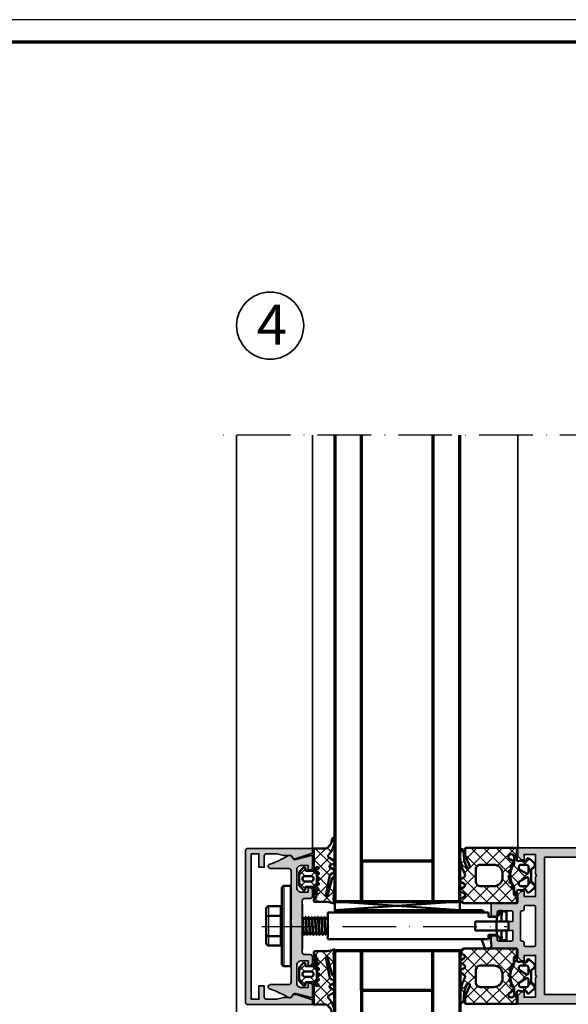
# Model space of a CAD drawing. Units: millimetres. Extents: x 2530 to 23610, y -334 to 3711.
# Drawn here: x 4619 to 4742, y 2279 to 2500 of the extents above; entities that cross this region are included whole.
import ezdxf

# ---------------------------------------------------------------- set-up
doc = ezdxf.new("R2010")
doc.units = ezdxf.units.MM
doc.linetypes.add('ACAD_ISO10W100', pattern=[18, 12, -3, 0, -3])
doc.linetypes.add('AUSGEZOGEN', pattern=[0])
doc.layers.add('nicht drucken', color=6, linetype='Continuous', plot=False)
doc.layers.add('RAHMEN', color=7, linetype='AUSGEZOGEN')
for name, color, linetype, lineweight in [('Rahmen (ISO)', 7, 'Continuous', 70), ('S02_Beschriftung', 1, 'Continuous', 25), ('S03_AL_Kontur', 255, 'Continuous', 35), ('S04_AL_Schraffur', 253, 'Continuous', 25), ('S05_EPDM_Kontur', 43, 'Continuous', 50), ('S06_EPDM_Schraffur', 43, 'Continuous', 25), ('S13_Zubehör_Kontur', 32, 'Continuous', 50), ('S14_Zubehör_Schraffur', 33, 'Continuous', 25), ('S15_Glas_Kontur', 4, 'Continuous', 70), ('S18_Mittellinie', 10, 'ACAD_ISO10W100', 25)]:
    doc.layers.add(name, color=color, linetype=linetype, lineweight=lineweight)
doc.styles.add('K_A0_9', font='arial.ttf', dxfattribs={"height": 8.9808})

# ---------------------------------------------------------------- blocks, each defined once
blk = doc.blocks.new('Rahmen A0')
at = {"layer": 'nicht drucken'}
blk.add_lwpolyline([(-1189, 0), (0, 0), (0, 841), (-1189, 841)], close=True, dxfattribs=at)
at = {"layer": 'Rahmen (ISO)'}
blk.add_lwpolyline([(-1184, 5), (-5, 5), (-5, 836), (-1184, 836)], close=True, dxfattribs=at)
blk = doc.blocks.new('434210_s')
at = {"layer": 'S04_AL_Schraffur'}
h = blk.add_hatch(color=256, dxfattribs=at)
h.dxf.hatch_style = 1
h.paths.add_polyline_path([(124, 17, 0.414214), (123.5, 17.5), (0, 17.5), (0, 15.6), (0.8, 14.8), (1.4, 14.8), (1.4, 16), (4, 16), (4, 11.55, -0.8), (4, 11.05), (4, 6.6), (1.4, 6.6), (1.4, 7.8), (0.8, 7.8), (0, 7), (0, 5.4, -0.414214), (-0.3, 5.1), (-5.7, 5.1, 0.414214), (-6, 4.8), (-6, 2.45, 0.414214), (-5.7, 2.15), (-4.6, 2.15), (-4.6, 3.1, -0.414214), (-4.3, 3.4), (-1.4, 3.4, -0.414214), (-1.1, 3.1), (-1.1, 1), (-1.8, 1, 0.414214), (-2.1, 0.7), (-2.1, -0.7, 0.414214), (-1.8, -1), (-1.1, -1), (-1.1, -3.1, -0.414214), (-1.4, -3.4), (-4.3, -3.4, -0.414214), (-4.6, -3.1), (-4.6, -2.15), (-5.7, -2.15, 0.414214), (-6, -2.45), (-6, -4.8, 0.414214), (-5.7, -5.1), (-0.3, -5.1, -0.414214), (0, -5.4), (0, -7), (0.8, -7.8), (1.4, -7.8), (1.4, -6.6), (4, -6.6), (4, -11.05, -0.8), (4, -11.55), (4, -16), (1.4, -16), (1.4, -14.8), (0.8, -14.8), (0, -15.6), (0, -17.5), (123.5, -17.5, 0.414214), (124, -17)])
h.paths.add_polyline_path([(6, 15.4), (120.9, 15.4), (120.9, 1.5, -0.414214), (120.4, 1), (115.84, 1, -0.323551), (115.27, 1.41, 0.593587), (107.5, 2.83, 0.630616), (108.28, 1.2), (109.53, 1.2, 0.63903), (109.76, 1.69, -0.327075), (112.24, 1.69, 0.63903), (112.47, 1.2), (112.77, 1.2, -0.307553), (113.23, 0.88, -0.190925), (113.23, -0.88, -0.307553), (112.77, -1.2), (112.47, -1.2, 0.63903), (112.24, -1.69, -0.327075), (109.76, -1.69, 0.63903), (109.53, -1.2), (108.28, -1.2, 0.630616), (107.5, -2.83, 0.593587), (115.27, -1.41, -0.323551), (115.84, -1), (120.4, -1, -0.414214), (120.9, -1.5), (120.9, -15.4), (6, -15.4)], flags=16)
h.paths.add_polyline_path([(4, 4.3), (4, -4.3, -0.414214), (3.7, -4.6), (1.7, -4.6, -0.414214), (1.4, -4.3), (1.4, -3.7, 0.414214), (1.1, -3.4), (0.9, -3.4, -0.414214), (0.6, -3.1), (0.6, 3.1, -0.414214), (0.9, 3.4), (1.1, 3.4, 0.414214), (1.4, 3.7), (1.4, 4.3, -0.414214), (1.7, 4.6), (3.7, 4.6, -0.414214)], flags=16)
at = {"layer": 'S03_AL_Kontur'}
blk.add_lwpolyline([(123.5, -17.5), (0, -17.5), (0, -15.6), (0.8, -14.8), (1.4, -14.8), (1.4, -16), (4, -16), (4, -11.55, 0.8), (4, -11.05), (4, -6.6), (1.4, -6.6), (1.4, -7.8), (0.8, -7.8), (0, -7), (0, -5.4, 0.414214), (-0.3, -5.1), (-5.7, -5.1, -0.414214), (-6, -4.8), (-6, -2.45, -0.414214), (-5.7, -2.15), (-4.6, -2.15), (-4.6, -3.1, 0.414214), (-4.3, -3.4), (-1.4, -3.4, 0.414214), (-1.1, -3.1), (-1.1, -1), (-1.8, -1, -0.414214), (-2.1, -0.7), (-2.1, 0.7, -0.414214), (-1.8, 1), (-1.1, 1), (-1.1, 3.1, 0.414214), (-1.4, 3.4), (-4.3, 3.4, 0.414214), (-4.6, 3.1), (-4.6, 2.15), (-5.7, 2.15, -0.414214), (-6, 2.45), (-6, 4.8, -0.414214), (-5.7, 5.1), (-0.3, 5.1, 0.414214), (0, 5.4), (0, 7), (0.8, 7.8), (1.4, 7.8), (1.4, 6.6), (4, 6.6), (4, 11.05, 0.8), (4, 11.55), (4, 16), (1.4, 16), (1.4, 14.8), (0.8, 14.8), (0, 15.6), (0, 17.5), (123.5, 17.5, -0.414214)], format="xyb", dxfattribs=at)
blk.add_lwpolyline([(120.9, 15.4), (6, 15.4), (6, -15.4), (120.9, -15.4)], dxfattribs=at)
blk.add_lwpolyline([(0.6, -3.1, 0.414214), (0.9, -3.4), (1.1, -3.4, -0.414214), (1.4, -3.7), (1.4, -4.3, 0.414214), (1.7, -4.6), (3.7, -4.6, 0.414214), (4, -4.3), (4, 4.3, 0.414214), (3.7, 4.6), (1.7, 4.6, 0.414214), (1.4, 4.3), (1.4, 3.7, -0.414214), (1.1, 3.4), (0.9, 3.4, 0.414214), (0.6, 3.1)], format="xyb", close=True, dxfattribs=at)
blk = doc.blocks.new('477920_s')
at = {"layer": 'S04_AL_Schraffur'}
h = blk.add_hatch(color=256, dxfattribs=at)
h.dxf.hatch_style = 1
h.paths.add_polyline_path([(33.8, 13.7), (33.8, 12), (30.8, 12), (30.8, 10.8), (33.3, 10.79, -0.412999), (33.8, 10.29), (33.8, 7.99), (33.4, 6.5), (33.4, 5.11, -0.270466), (33.05, 4.5, 0.354203), (32.73, 3.68), (33.93, 0), (35, 0), (35, 14.5, 0.414214), (34.5, 15), (0.5, 15, 0.414214), (0, 14.5), (0, 0), (1.07, 0), (2.27, 3.68, 0.354203), (1.95, 4.5, -0.265597), (1.6, 5.1), (1.6, 6.5), (1.2, 7.99), (1.2, 10.3, -0.414214), (1.7, 10.8), (4.2, 10.8), (4.2, 12), (1.2, 12), (1.2, 13.7)])
at = {"layer": 'S03_AL_Kontur'}
blk.add_lwpolyline([(35, 0), (33.93, 0), (32.73, 3.68, -0.354203), (33.05, 4.5, 0.270466), (33.4, 5.11), (33.4, 6.5), (33.8, 7.99), (33.8, 10.29, 0.412999), (33.3, 10.79), (30.8, 10.8), (30.8, 12), (33.8, 12), (33.8, 13.7), (1.2, 13.7), (1.2, 12), (4.2, 12), (4.2, 10.8), (1.7, 10.8, 0.414214), (1.2, 10.3), (1.2, 7.99), (1.6, 6.5), (1.6, 5.11, 0.270466), (1.95, 4.5, -0.354203), (2.27, 3.68), (1.07, 0), (0, 0), (0, 14.5, -0.414214), (0.5, 15), (34.5, 15, -0.414214), (35, 14.5)], format="xyb", close=True, dxfattribs=at)
blk = doc.blocks.new('484380_s')
at = {"layer": 'S04_AL_Schraffur'}
h = blk.add_hatch(color=256, dxfattribs=at)
h.dxf.hatch_style = 1
h.paths.add_polyline_path([(5.8, 2.3, -0.414214), (6.3, 1.8), (6.3, 0.5, 0.414214), (6.8, 0), (8.2, 0, 0.414214), (8.7, 0.5), (8.7, 1), (7.7, 1), (7.7, 2.5, -0.414214), (8.7, 3.5), (12.7, 3.5, -0.414214), (13.7, 2.5), (13.7, 1), (12.7, 1), (12.7, 0.5, 0.414214), (13.2, 0), (16, 0), (14.99, 3.75, -0.448583), (15.49, 4.5, 0.538625), (15.91, 5.41, -0.057438), (13.97, 9.56, 0.85075), (13, 9.4), (13, 5.3, -0.414214), (12.5, 4.8), (0.25, 4.8, -0.8), (-0.25, 4.8), (-12.5, 4.8, -0.414214), (-13, 5.3), (-13, 9.4, 0.85075), (-13.97, 9.56, -0.057438), (-15.91, 5.41, 0.538625), (-15.49, 4.5, -0.448583), (-14.99, 3.75), (-16, 0), (-13.2, 0, 0.414214), (-12.7, 0.5), (-12.7, 1), (-13.7, 1), (-13.7, 2.5, -0.414214), (-12.7, 3.5), (-8.7, 3.5, -0.414214), (-7.7, 2.5), (-7.7, 1), (-8.7, 1), (-8.7, 0.5, 0.414214), (-8.2, 0), (-6.8, 0, 0.414214), (-6.3, 0.5), (-6.3, 1.8, -0.414214), (-5.8, 2.3)])
at = {"layer": 'S03_AL_Kontur'}
blk.add_lwpolyline([(12.5, 4.8, 0.414214), (13, 5.3), (13, 9.4, -0.85075), (13.97, 9.56, 0.057438), (15.91, 5.41, -0.538625), (15.49, 4.5, 0.448583), (14.99, 3.75), (16, 0), (13.2, 0, -0.414214), (12.7, 0.5), (12.7, 1), (13.7, 1), (13.7, 2.5, 0.414214), (12.7, 3.5), (8.7, 3.5, 0.414214), (7.7, 2.5), (7.7, 1), (8.7, 1), (8.7, 0.5, -0.414214), (8.2, 0), (6.8, 0, -0.414214), (6.3, 0.5), (6.3, 1.8, 0.414214), (5.8, 2.3), (-5.8, 2.3, 0.414214), (-6.3, 1.8), (-6.3, 0.5, -0.414214), (-6.8, 0), (-8.2, 0, -0.414214), (-8.7, 0.5), (-8.7, 1), (-7.7, 1), (-7.7, 2.5, 0.414214), (-8.7, 3.5), (-12.7, 3.5, 0.414214), (-13.7, 2.5), (-13.7, 1), (-12.7, 1), (-12.7, 0.5, -0.414214), (-13.2, 0), (-16, 0), (-14.99, 3.75, 0.448583), (-15.49, 4.5, -0.538625), (-15.91, 5.41, 0.057438), (-13.97, 9.56, -0.85075), (-13, 9.4), (-13, 5.3, 0.414214), (-12.5, 4.8), (-0.25, 4.8, 0.8), (0.25, 4.8)], format="xyb", close=True, dxfattribs=at)
blk = doc.blocks.new('Alu-Jet')
at = {"layer": 'S03_AL_Kontur'}
blk.add_lwpolyline([(-5, -0.05), (-5, 0.05), (5, 0.05), (5, -0.05)], close=True, dxfattribs=at)
blk = doc.blocks.new('278187_s')
at = {"layer": 'S06_EPDM_Schraffur'}
h = blk.add_hatch(dxfattribs=at)
h.set_pattern_fill('NETZ', color=256, scale=2, angle=45)
h.set_pattern_definition([(45, (2, 1), (-1.4142, 1.4142), []), (135, (2, 1), (-1.4142, -1.4142), [])])
edge = h.paths.add_edge_path(flags=16)
edge.add_arc((0.22, 2.2), 0.3, 196.8937, 355.6227, ccw=False)
edge.add_arc((-0.35, 2.03), 0.3, 16.8937, 238.7416)
edge.add_arc((2, -14), 15.97, 82.9717, 99.0304, ccw=False)
edge.add_line((3.95, 1.85), (5.7, 1.85))
edge.add_arc((5.4, 1.84), 0.3, 2.2527, 142.9159)
edge.add_arc((4.93, 2.2), 0.3, 196.6081, 322.9159, ccw=False)
edge.add_arc((4.35, 2.03), 0.3, 16.6081, 163.1063)
edge.add_arc((3.78, 2.2), 0.3, 184.3773, 343.1063, ccw=False)
edge.add_arc((3.18, 2.16), 0.3, 4.3773, 167.2784)
edge.add_arc((2.59, 2.29), 0.3, 188.5494, 347.2784, ccw=False)
edge.add_arc((2, 2.2), 0.3, 8.5494, 171.4506)
edge.add_arc((1.41, 2.29), 0.3, 192.7216, 351.4506, ccw=False)
edge.add_arc((0.82, 2.16), 0.3, 12.7216, 175.6227)
edge = h.paths.add_edge_path(flags=16)
edge.add_arc((2.1, 0.7), 0.5, 0, 90)
edge.add_line((2.1, 1.2), (1.9, 1.2))
edge.add_arc((1.9, 0.7), 0.5, 90, 180)
edge.add_line((1.4, 0.7), (1.4, -0.7))
edge.add_arc((1.9, -0.7), 0.5, 180, 270)
edge.add_line((1.9, -1.2), (2.1, -1.2))
edge.add_arc((2.1, -0.7), 0.5, 270, 360)
edge.add_line((2.6, -0.7), (2.6, 0.7))
edge = h.paths.add_edge_path()
edge.add_arc((-6.9, 5.7), 0.3, 90, 266.8621, ccw=False)
edge.add_arc((-6.9, 0.86), 5.14, 47.6879, 90, ccw=False)
edge.add_arc((-3.1, 5.03), 0.5, 227.6879, 330)
edge.add_line((-2.67, 4.78), (-2.05, 5.85))
edge.add_arc((-1.79, 5.7), 0.3, 30, 150, ccw=False)
edge.add_line((-1.53, 5.85), (-1.02, 4.95))
edge.add_arc((-0.76, 5.1), 0.3, 210, 330)
edge.add_line((-0.5, 4.95), (0.02, 5.85))
edge.add_arc((0.28, 5.7), 0.3, 30, 150, ccw=False)
edge.add_line((0.54, 5.85), (1.01, 5.03))
edge.add_arc((1.27, 5.18), 0.3, 210, 259)
edge.add_line((1.22, 4.89), (5.76, 4))
edge.add_arc((5.8, 4.2), 0.2, 259, 435.5858)
edge.add_line((5.85, 4.39), (1.9, 5.41))
edge.add_arc((1.97, 5.7), 0.3, 86.5858, 255.5858, ccw=False)
edge.add_line((1.99, 6), (6.86, 5.71))
edge.add_arc((8.1, 4.14), 2, 113.0463, 128.4961, ccw=False)
edge.add_arc((7.4, 5.8), 0.2, -30.3503, 113.0463, ccw=False)
edge.add_arc((9.92, 4.33), 2.72, 149.6497, 180)
edge.add_line((7.2, 4.33), (7.2, 1.6))
edge.add_arc((6.9, 1.6), 0.3, 270, 360, ccw=False)
edge.add_line((6.9, 1.3), (6.7, 1.3))
edge.add_arc((6.7, 1.6), 0.3, 184.7802, 270, ccw=False)
edge.add_arc((6.1, 1.55), 0.3, 4.7802, 90)
edge.add_line((6.1, 1.85), (6, 1.85))
edge.add_arc((6, 1.57), 0.275, -90, 90, ccw=False)
edge.add_line((6, 1.3), (4.2, 1.3))
edge.add_arc((4, 1.3), 0.2, 0, 180)
edge.add_line((3.8, 1.3), (3.8, -0.55))
edge.add_line((3.8, -0.55), (4.25, -0.55))
edge.add_arc((4.25, -0.85), 0.3, -45, 90, ccw=False)
edge.add_line((4.46, -1.06), (3.67, -1.85))
edge.add_arc((3.32, -1.5), 0.5, 270, 315, ccw=False)
edge.add_line((3.32, -2), (0.68, -2))
edge.add_arc((0.68, -1.5), 0.5, 225, 270, ccw=False)
edge.add_line((0.33, -1.85), (-0.46, -1.06))
edge.add_arc((-0.25, -0.85), 0.3, 90, 225, ccw=False)
edge.add_line((-0.25, -0.55), (0.2, -0.55))
edge.add_line((0.2, -0.55), (0.2, 1.3))
edge.add_arc((0, 1.3), 0.2, 0, 180)
edge.add_line((-0.2, 1.3), (-4.8, 1.3))
edge.add_line((-4.8, 1.3), (-4.8, 4.1))
edge.add_arc((-7.06, 2.8), 2.61, 30, 86.8621)
at = {"layer": 'S05_EPDM_Kontur'}
for points in [[(-6.92, 5.4, -0.972985), (-6.9, 6, -0.186748), (-3.44, 4.66, 0.478648), (-2.67, 4.78), (-2.05, 5.85, -0.57735), (-1.53, 5.85), (-1.02, 4.95, 0.57735), (-0.5, 4.95), (0.02, 5.85, -0.57735), (0.54, 5.85), (1.01, 5.03, 0.217121), (1.22, 4.89), (5.76, 4, 0.970641), (5.85, 4.39), (1.9, 5.41, -0.908336), (1.99, 6), (6.86, 5.71, -0.067515), (7.32, 5.98, -0.722527), (7.57, 5.7, 0.133208), (7.2, 4.33), (7.2, 1.6, -0.414214), (6.9, 1.3), (6.7, 1.3, -0.389983), (6.4, 1.57, 0.389983), (6.1, 1.85), (6, 1.85, -1), (6, 1.3), (4.2, 1.3, 1), (3.8, 1.3), (3.8, -0.55), (4.25, -0.55, -0.668179), (4.46, -1.06), (3.67, -1.85, -0.198912), (3.32, -2), (0.68, -2, -0.198912), (0.33, -1.85), (-0.46, -1.06, -0.668179), (-0.25, -0.55), (0.2, -0.55), (0.2, 1.3, 1), (-0.2, 1.3), (-4.8, 1.3), (-4.8, 4.1, 0.253327)], [(0.52, 2.18, -0.829693), (-0.06, 2.12, 1.452942), (-0.51, 1.77, -0.070184), (3.95, 1.85), (5.7, 1.85, 0.704529), (5.17, 2.02, -0.614649), (4.64, 2.11, 0.74333), (4.06, 2.12, -0.829693), (3.48, 2.18, 0.860904), (2.89, 2.22, -0.829693), (2.3, 2.24, 0.860904), (1.7, 2.24, -0.829693), (1.11, 2.22, 0.860904)], [(2.6, 0.7, 0.414214), (2.1, 1.2), (1.9, 1.2, 0.414214), (1.4, 0.7), (1.4, -0.7, 0.414214), (1.9, -1.2), (2.1, -1.2, 0.414214), (2.6, -0.7)]]:
    blk.add_lwpolyline(points, format="xyb", close=True, dxfattribs=at)
blk = doc.blocks.new('484390_s')
blk.add_blockref('278187_s', (-28.7, -1))
at = {"extrusion": (0, 0, -1)}
blk.add_blockref('278187_s', (3.3, -1), dxfattribs=at)
at = {"rotation": 180}
for name, p in [('484380_s', (-16, 0)), ('Alu-Jet', (-16, -2.25))]:
    blk.add_blockref(name, p, dxfattribs=at)
blk = doc.blocks.new('244297_s')
at = {"layer": 'S06_EPDM_Schraffur'}
h = blk.add_hatch(dxfattribs=at)
h.set_pattern_fill('NETZ', color=256, scale=2, angle=45, style=0)
h.set_pattern_definition([(45, (0, 0), (-1.41421, 1.41421), []), (135, (0, 0), (-1.41421, -1.41421), [])])
h.paths.add_polyline_path([(2.7, -1.6), (1.35, -1.6, 0.377911), (1.05, -1.86, -0.378044), (0.55, -2.3), (-0.72, -2.3), (-0.72, -2.46, -0.559911), (-1.16, -2.72), (-1.29, -2.65, 0.476951), (-1.72, -2.84), (-1.77, -3.04, -0.560069), (-2.26, -3.19), (-2.37, -3.09, 0.476948), (-2.86, -3.17), (-2.96, -3.34, -0.560017), (-3.47, -3.36), (-3.55, -3.23, 0.476738), (-4.03, -3.18), (-4.18, -3.32, -0.560029), (-4.67, -3.2), (-4.72, -3.07, 0.47692), (-5.18, -2.89), (-5.36, -3, -0.560172), (-5.77, -2.78), (-5.78, -2.63, 0.403109), (-6.12, -2.31, 0.264074), (-6.97, -2.81), (-7.25, -3.3, -0.267979), (-7.6, -3.5, -1), (-7.6, -2.2), (-6.32, -2.2, -0.154263), (-6.03, -2.29, 0.319713), (-0.92, -2.26, -0.157674), (-0.75, -2.2), (0.47, -2.2, 0.732626), (0.66, -1.6), (0.01, -1.6, -0.483406), (-0.28, -1.23, 0.12137), (-0.3, 0.27), (-0.3, 0.4), (0.2, 0.69, 0.466377), (0.28, 1.14), (-0.54, 2.11, 0.562174), (-1.89, 1.91, -0.302777), (-2.35, 1.6), (-4.65, 1.6, -0.302802), (-5.11, 1.91, 0.562221), (-6.46, 2.11), (-7.28, 1.14, 0.466227), (-7.2, 0.69), (-6.7, 0.4), (-6.7, 0.27, 0.127235), (-6.7, -1.3, -0.418754), (-7, -1.6), (-7.6, -1.6, -1), (-8.2, -1.6), (-9.7, -1.6), (-9.7, -13, 0.414151), (-9.5, -13.2), (-8.21, -13.2, 0.105057), (-7.8, -13.11), (-5.59, -12.13, -0.965093), (-5.29, -12.76, -0.123101), (-8.25, -13.5), (-8.86, -13.5, 0.414202), (-9.46, -14.1), (-9.46, -14.2, 0.413903), (-9.26, -14.4), (-8.59, -14.4, 0.116852), (-3.79, -13.26, -0.388148), (-3.13, -13.45), (-2.66, -14.25, 0.577392), (-2.14, -14.25), (-1.66, -13.41, -0.577368), (-0.95, -13.41), (-0.46, -14.25, 0.577392), (0.06, -14.25), (0.55, -13.41, -0.577289), (1.26, -13.41), (1.75, -14.25, 0.577392), (2.27, -14.25), (2.7, -13.5)])
h.paths.add_polyline_path([(-1.1, -6.8), (-1.1, -9.8, -0.414201), (-2.1, -10.8), (-4.9, -10.8, -0.414287), (-5.9, -9.8), (-5.9, -6.8, -0.41424), (-3.9, -4.8), (-3.1, -4.8, -0.414192)], flags=16)
h.paths.add_polyline_path([(-1.6, -1.2), (-1.88, -1.2, -0.268022), (-2.14, -1.05), (-3.06, 0.55, -0.577342), (-2.8, 1), (-1.6, 1, -0.41412), (-1.1, 0.5), (-1.1, -0.7, -0.414121)], flags=16)
h.paths.add_polyline_path([(-4.86, -1.05, -0.268036), (-5.12, -1.2), (-5.4, -1.2, -0.414318), (-5.9, -0.7), (-5.9, 0.5, -0.414317), (-5.4, 1), (-4.2, 1, -0.577402), (-3.94, 0.55)], flags=16)
at = {"layer": 'S05_EPDM_Kontur'}
for points in [[(1.35, -1.6, 0.377911), (1.05, -1.86, -0.378044), (0.55, -2.3), (-0.72, -2.3), (-0.72, -2.46, -0.559911), (-1.16, -2.72), (-1.29, -2.65, 0.476951), (-1.72, -2.84), (-1.77, -3.04, -0.560069), (-2.26, -3.19), (-2.37, -3.09, 0.476948), (-2.86, -3.17), (-2.96, -3.34, -0.560017), (-3.47, -3.36), (-3.55, -3.23, 0.47708), (-4.03, -3.18), (-4.18, -3.32, -0.560029), (-4.67, -3.2), (-4.72, -3.07, 0.47692), (-5.18, -2.89), (-5.36, -3, -0.55988), (-5.77, -2.78), (-5.78, -2.63, 0.403109), (-6.12, -2.31, 0.264074), (-6.97, -2.81), (-7.25, -3.3, -0.267979), (-7.6, -3.5, -1), (-7.6, -2.2), (-6.32, -2.2, -0.154263), (-6.03, -2.29, 0.319713), (-0.92, -2.26, -0.157674), (-0.75, -2.2), (0.47, -2.2, 0.732626), (0.66, -1.6), (0.01, -1.6, -0.483406), (-0.28, -1.23, 0.12137), (-0.3, 0.27), (-0.3, 0.4), (0.2, 0.69, 0.466377), (0.28, 1.14), (-0.54, 2.11, 0.562174), (-1.89, 1.91, -0.302777), (-2.35, 1.6), (-4.65, 1.6, -0.302762), (-5.11, 1.91, 0.562251), (-6.46, 2.11), (-7.28, 1.14, 0.466227), (-7.2, 0.69), (-6.7, 0.4), (-6.7, 0.27, 0.127235), (-6.7, -1.3, -0.409499), (-7, -1.6), (-7.6, -1.6, -1), (-8.2, -1.6), (-9.7, -1.6), (-9.7, -13, 0.414151), (-9.5, -13.2), (-8.21, -13.2, 0.105057), (-7.8, -13.11), (-5.59, -12.13, -0.965045), (-5.29, -12.76, -0.123102), (-8.25, -13.5), (-8.86, -13.5, 0.414329), (-9.46, -14.1), (-9.46, -14.2, 0.414524), (-9.26, -14.4), (-8.59, -14.4, 0.116852), (-3.79, -13.26, -0.388148), (-3.13, -13.45), (-2.66, -14.25, 0.577392), (-2.14, -14.25), (-1.66, -13.41, -0.577368), (-0.95, -13.41), (-0.46, -14.25, 0.577392), (0.06, -14.25), (0.55, -13.41, -0.577289), (1.26, -13.41), (1.75, -14.25, 0.577392), (2.27, -14.25), (2.7, -13.5), (2.7, -1.6)], [(-4.86, -1.05), (-3.94, 0.55, 0.577402), (-4.2, 1), (-5.4, 1, 0.414317), (-5.9, 0.5), (-5.9, -0.7, 0.414318), (-5.4, -1.2), (-5.12, -1.2, 0.268036)], [(-3.06, 0.55), (-2.14, -1.05, 0.268022), (-1.88, -1.2), (-1.6, -1.2, 0.414121), (-1.1, -0.7), (-1.1, 0.5, 0.41412), (-1.6, 1), (-2.8, 1, 0.577342)], [(-4.9, -10.8, -0.414287), (-5.9, -9.8), (-5.9, -6.8, -0.41424), (-3.9, -4.8), (-3.1, -4.8, -0.414192), (-1.1, -6.8), (-1.1, -9.8, -0.414201), (-2.1, -10.8)]]:
    blk.add_lwpolyline(points, format="xyb", close=True, dxfattribs=at)
blk = doc.blocks.new('225273_s')
at = {"layer": 'S13_Zubehör_Kontur'}
for p, q in [((8.5, -2), (-8.5, -2)), ((-2.27, -2.3), (-2.27, -5)), ((2.27, -2.3), (2.27, -5))]:
    blk.add_line(p, q, dxfattribs=at)
blk.add_lwpolyline([(-8.5, -2, -0.414214), (-9, -1.5), (-9, 0), (9, 0), (9, -1.5, -0.414214), (8.5, -2)], format="xyb", dxfattribs=at)
for centre, major_axis, start_param, end_param in [((-2.45, -2.3), (0, 0.3), 4.712389, 6.283185), ((2.45, -2.3), (0, 0.3), 0, 1.570796), ((-1.97, -5), (0, -0.5), 4.712389, 6.283185), ((1.97, -5), (0, -0.5), 0, 1.570796)]:
    blk.add_ellipse(centre, major_axis=major_axis, ratio=0.6, start_param=start_param, end_param=end_param, dxfattribs=at)
blk.add_rational_spline([(-4.74, -2), (-4.4, -2), (-4.4, -2.3), (-4.4, -3.65), (-4.4, -5), (-4.4, -5.5), (-3.83, -5.5), (-2.9, -5.5), (-1.97, -5.5), (0, -5.5), (1.97, -5.5), (2.9, -5.5), (3.83, -5.5), (4.4, -5.5), (4.4, -5), (4.4, -3.65), (4.4, -2.3), (4.4, -2), (4.74, -2)], [1, 0.707106781187, 1, 1, 1, 0.707106781187, 1, 1, 1, 1, 1, 1, 1, 0.707106781187, 1, 1, 1, 0.707106781187, 1], degree=2, knots=[0, 0, 0, 1.570796, 1.570796, 2.570796, 2.570796, 4.141593, 4.141593, 5.141593, 5.141593, 6.141593, 6.141593, 7.141593, 7.141593, 8.712389, 8.712389, 9.712389, 9.712389, 11.283185, 11.283185, 11.283185], dxfattribs=at)
at = {"layer": 'S14_Zubehör_Schraffur'}
for p, q in [((-9, -1.5), (9, -1.5)), ((-4.4, -2.3), (-2.27, -2.3)), ((-2.27, -2.3), (2.27, -2.3)), ((2.27, -2.3), (4.4, -2.3)), ((-2.27, -5), (-4.4, -5)), ((2.27, -5), (-2.27, -5)), ((4.4, -5), (2.27, -5))]:
    blk.add_line(p, q, dxfattribs=at)
blk = doc.blocks.new('298895_s')
at = {"layer": 'S13_Zubehör_Kontur'}
blk.add_line((28, -2), (0, 0), dxfattribs=at)
blk.add_lwpolyline([(0, -2), (28, -2), (28, 0), (0, 0), (0, -2), (28, 0)], dxfattribs=at)
blk = doc.blocks.new('*U11439')
at = {"layer": 'S15_Glas_Kontur'}
for p, q in [((104.5, 28), (0, 28)), ((0, 28), (0, 0)), ((0, 22), (104.5, 22)), ((9, 22), (0, 22)), ((9, 6), (9, 22)), ((104.5, 6), (0, 6)), ((0, 0), (104.5, 0))]:
    blk.add_line(p, q, dxfattribs=at)
blk = doc.blocks.new('*U11440')
at = {"layer": 'S15_Glas_Kontur'}
for p, q in [((104.5, 28), (0, 28)), ((0, 28), (0, 0)), ((0, 22), (104.5, 22)), ((9, 22), (0, 22)), ((9, 6), (9, 22)), ((104.5, 6), (0, 6)), ((0, 0), (104.5, 0))]:
    blk.add_line(p, q, dxfattribs=at)

msp = doc.modelspace()

# ---------------------------------------------------------------- linework, layer by layer
at = {"layer": 'S03_AL_Kontur'}
for p, q in [((4667.42, 2406.87), (4667.42, 2186.87)), ((4684.42, 2406.87), (4684.42, 2314.23)), ((4730.43, 2406.87), (4730.43, 2314.23))]:
    msp.add_line(p, q, dxfattribs=at)
msp.add_circle((4674.94, 2431.37), 7.51, dxfattribs=at)
at = {"layer": 'S13_Zubehör_Kontur'}
for p, q in [((4687.89, 2293.87), (4687.89, 2299.87)), ((4723.89, 2299.87), (4687.89, 2299.87)), ((4689.52, 2299.87), (4689.52, 2299.88)), ((4690.02, 2300.38), (4722.11, 2300.38)), ((4722.81, 2300.09), (4723.04, 2299.87)), ((4723.89, 2299.87), (4723.89, 2298.87)), ((4725.92, 2299.12), (4725.92, 2299.72)), ((4726.42, 2300.22), (4726.82, 2300.22)), ((4726.42, 2300.07), (4727.89, 2300.07)), ((4727.89, 2300.07), (4727.89, 2297.87)), ((4682.12, 2298.87), (4682.2, 2298.87)), ((4682.82, 2298.87), (4682.9, 2298.87)), ((4683.52, 2298.87), (4683.6, 2298.87)), ((4684.22, 2298.87), (4684.3, 2298.87)), ((4684.92, 2298.87), (4685, 2298.87)), ((4685.62, 2298.87), (4685.7, 2298.87)), ((4686.32, 2298.87), (4686.4, 2298.87)), ((4687.02, 2298.87), (4687.1, 2298.87)), ((4687.72, 2298.87), (4687.8, 2298.87)), ((4728.34, 2297.87), (4720.89, 2297.87)), ((4720.89, 2297.87), (4720.89, 2295.87)), ((4725.78, 2298.87), (4723.89, 2298.87)), ((4725.69, 2297.87), (4725.69, 2295.87)), ((4725.77, 2298.77), (4725.77, 2297.87)), ((4728.34, 2297.87), (4728.34, 2295.87)), ((4682.47, 2294.87), (4682.55, 2294.87)), ((4683.17, 2294.87), (4683.25, 2294.87)), ((4683.87, 2294.87), (4683.95, 2294.87)), ((4684.57, 2294.87), (4684.65, 2294.87)), ((4685.27, 2294.87), (4685.35, 2294.87)), ((4685.97, 2294.87), (4686.05, 2294.87)), ((4686.67, 2294.87), (4686.75, 2294.87)), ((4687.37, 2294.87), (4687.45, 2294.87)), ((4720.89, 2295.87), (4728.34, 2295.87)), ((4723.89, 2294.87), (4723.89, 2293.87)), ((4723.89, 2294.87), (4725.78, 2294.87)), ((4725.82, 2294.72), (4724.83, 2294.72)), ((4725.77, 2295.87), (4725.77, 2294.97)), ((4727.89, 2295.87), (4727.89, 2293.67)), ((4723.89, 2293.87), (4687.89, 2293.87)), ((4723, 2292.14), (4722.33, 2293.87)), ((4724.33, 2294.16), (4724.52, 2292.37)), ((4727.89, 2293.67), (4726.42, 2293.67)), ((4724.02, 2291.82), (4723.46, 2291.82))]:
    msp.add_line(p, q, dxfattribs=at)
for centre, radius, start, end in [((4690.02, 2299.88), 0.5, 90, 180.5289), ((4722.11, 2299.38), 1, 45.5289, 90), ((4726.42, 2299.72), 0.5, 90, 180), ((4748.69, 2296.87), 22.5, 171.8235, 173.8827), ((4749.19, 2296.87), 22.5, 171.8235, 177.4527), ((4726.82, 2299.22), 1, 58.0074, 90), ((4724.83, 2294.22), 0.5, 90, 186), ((4749.19, 2296.87), 22.5, 182.5473, 188.1765), ((4724.02, 2292.32), 0.5, 270, 6), ((4748.69, 2296.87), 22.5, 186.1173, 188.1765), ((4723.46, 2292.32), 0.5, 201, 270)]:
    msp.add_arc(centre, radius, start, end, dxfattribs=at)
for points, knots in [([(4725.77, 2298.77), (4725.77, 2298.83), (4725.78, 2298.89), (4725.83, 2299.01), (4725.86, 2299.06), (4725.95, 2299.15), (4726.01, 2299.2), (4726.14, 2299.25), (4726.21, 2299.27), (4726.27, 2299.27), (4726.29, 2299.27), (4726.3, 2299.26), (4726.32, 2299.26)], [-0.08599411, -0.08599411, -0.08599411, -0.08599411, -0.06759359, -0.06759359, -0.04919308, -0.04919308, -0.02459654, -0.02459654, 0, 0, 0, 0.0061448, 0.0061448, 0.0061448, 0.0061448]), ([(4682.1, 2298.85), (4682.14, 2298.92), (4682.18, 2298.58), (4682.22, 2298), (4682.27, 2297.35), (4682.31, 2296.43), (4682.35, 2295.78), (4682.39, 2295.22), (4682.43, 2294.88), (4682.47, 2294.87)], [73.731243, 73.731243, 73.731243, 73.731243, 74.797286, 74.797286, 74.797286, 75.974739, 75.974739, 75.974739, 76.96902, 76.96902, 76.96902, 76.96902]), ([(4682.56, 2294.88), (4682.55, 2294.86), (4682.54, 2294.87), (4682.53, 2294.92), (4682.48, 2295.09), (4682.44, 2295.76), (4682.4, 2296.54), (4682.35, 2297.31), (4682.31, 2298.15), (4682.26, 2298.56), (4682.24, 2298.76), (4682.22, 2298.86), (4682.2, 2298.86)], [-83.34839, -83.34839, -83.34839, -83.34839, -83.023772, -83.023772, -83.023772, -81.846319, -81.846319, -81.846319, -80.668865, -80.668865, -80.668865, -80.110613, -80.110613, -80.110613, -80.110613]), ([(4682.43, 2298.48), (4682.44, 2298.47), (4682.44, 2298.47), (4682.45, 2298.46), (4682.45, 2298.46), (4682.47, 2298.44), (4682.48, 2298.44), (4682.51, 2298.43), (4682.53, 2298.44), (4682.55, 2298.44), (4682.56, 2298.45), (4682.57, 2298.46), (4682.58, 2298.47), (4682.58, 2298.47), (4682.58, 2298.47), (4682.58, 2298.48)], [0, 0, 0, 0, 0.00686046, 0.00686046, 0.01217543, 0.01217543, 0.0196773, 0.0196773, 0.02608909, 0.02608909, 0.03271212, 0.03271212, 0.03934835, 0.03934835, 0.04285548, 0.04285548, 0.04285548, 0.04285548]), ([(4682.8, 2298.85), (4682.83, 2298.89), (4682.85, 2298.79), (4682.88, 2298.54), (4682.92, 2298.12), (4682.97, 2297.28), (4683.01, 2296.51), (4683.05, 2295.73), (4683.1, 2295.08), (4683.14, 2294.91), (4683.15, 2294.88), (4683.16, 2294.87), (4683.17, 2294.87)], [80.014428, 80.014428, 80.014428, 80.014428, 80.684551, 80.684551, 80.684551, 81.862004, 81.862004, 81.862004, 83.039457, 83.039457, 83.039457, 83.252205, 83.252205, 83.252205, 83.252205]), ([(4683.26, 2294.88), (4683.24, 2294.84), (4683.21, 2294.96), (4683.18, 2295.24), (4683.14, 2295.7), (4683.1, 2296.56), (4683.05, 2297.32), (4683.01, 2298.09), (4682.96, 2298.71), (4682.92, 2298.84), (4682.91, 2298.86), (4682.91, 2298.86), (4682.9, 2298.86)], [-89.631575, -89.631575, -89.631575, -89.631575, -88.911037, -88.911037, -88.911037, -87.733584, -87.733584, -87.733584, -86.556131, -86.556131, -86.556131, -86.393798, -86.393798, -86.393798, -86.393798]), ([(4683.13, 2298.48), (4683.14, 2298.47), (4683.14, 2298.47), (4683.15, 2298.46), (4683.15, 2298.46), (4683.17, 2298.44), (4683.18, 2298.44), (4683.21, 2298.43), (4683.23, 2298.44), (4683.25, 2298.44), (4683.26, 2298.45), (4683.27, 2298.46), (4683.28, 2298.47), (4683.28, 2298.47), (4683.28, 2298.47), (4683.28, 2298.48)], [0, 0, 0, 0, 0.00686046, 0.00686046, 0.01217543, 0.01217543, 0.0196773, 0.0196773, 0.02608909, 0.02608909, 0.03271212, 0.03271212, 0.03934835, 0.03934835, 0.04285548, 0.04285548, 0.04285548, 0.04285548]), ([(4683.5, 2298.85), (4683.51, 2298.87), (4683.52, 2298.87), (4683.53, 2298.83), (4683.58, 2298.69), (4683.62, 2298.06), (4683.67, 2297.29), (4683.71, 2296.53), (4683.75, 2295.67), (4683.8, 2295.22), (4683.82, 2294.99), (4683.84, 2294.88), (4683.87, 2294.87)], [86.297613, 86.297613, 86.297613, 86.297613, 86.571817, 86.571817, 86.571817, 87.74927, 87.74927, 87.74927, 88.926723, 88.926723, 88.926723, 89.535391, 89.535391, 89.535391, 89.535391]), ([(4683.96, 2294.87), (4683.92, 2294.81), (4683.88, 2295.18), (4683.84, 2295.82), (4683.8, 2296.49), (4683.75, 2297.4), (4683.71, 2298.04), (4683.67, 2298.55), (4683.64, 2298.85), (4683.6, 2298.86)], [-95.914761, -95.914761, -95.914761, -95.914761, -94.798302, -94.798302, -94.798302, -93.620849, -93.620849, -93.620849, -92.676983, -92.676983, -92.676983, -92.676983]), ([(4683.83, 2298.48), (4683.84, 2298.47), (4683.84, 2298.47), (4683.85, 2298.46), (4683.85, 2298.46), (4683.87, 2298.44), (4683.88, 2298.44), (4683.91, 2298.43), (4683.93, 2298.44), (4683.95, 2298.44), (4683.96, 2298.45), (4683.97, 2298.46), (4683.98, 2298.47), (4683.98, 2298.47), (4683.98, 2298.47), (4683.98, 2298.48)], [0, 0, 0, 0, 0.00686046, 0.00686046, 0.01217543, 0.01217543, 0.0196773, 0.0196773, 0.02608909, 0.02608909, 0.03271212, 0.03271212, 0.03934835, 0.03934835, 0.04285548, 0.04285548, 0.04285548, 0.04285548]), ([(4684.2, 2298.85), (4684.24, 2298.92), (4684.28, 2298.59), (4684.32, 2298.01), (4684.37, 2297.37), (4684.41, 2296.45), (4684.45, 2295.79), (4684.49, 2295.23), (4684.53, 2294.87), (4684.57, 2294.87)], [92.580798, 92.580798, 92.580798, 92.580798, 93.636535, 93.636535, 93.636535, 94.813988, 94.813988, 94.813988, 95.818576, 95.818576, 95.818576, 95.818576]), ([(4684.66, 2294.88), (4684.65, 2294.86), (4684.64, 2294.87), (4684.63, 2294.92), (4684.58, 2295.11), (4684.54, 2295.78), (4684.49, 2296.56), (4684.45, 2297.33), (4684.41, 2298.16), (4684.36, 2298.57), (4684.34, 2298.76), (4684.32, 2298.86), (4684.3, 2298.86)], [-102.197946, -102.197946, -102.197946, -102.197946, -101.863021, -101.863021, -101.863021, -100.685568, -100.685568, -100.685568, -99.508115, -99.508115, -99.508115, -98.960169, -98.960169, -98.960169, -98.960169]), ([(4684.53, 2298.48), (4684.54, 2298.47), (4684.54, 2298.47), (4684.55, 2298.46), (4684.55, 2298.46), (4684.57, 2298.44), (4684.58, 2298.44), (4684.61, 2298.43), (4684.63, 2298.44), (4684.65, 2298.44), (4684.66, 2298.45), (4684.67, 2298.46), (4684.68, 2298.47), (4684.68, 2298.47), (4684.68, 2298.47), (4684.68, 2298.48)], [0, 0, 0, 0, 0.00686046, 0.00686046, 0.01217543, 0.01217543, 0.0196773, 0.0196773, 0.02608909, 0.02608909, 0.03271212, 0.03271212, 0.03934835, 0.03934835, 0.04285548, 0.04285548, 0.04285548, 0.04285548]), ([(4684.9, 2298.85), (4684.93, 2298.89), (4684.95, 2298.79), (4684.98, 2298.56), (4685.02, 2298.14), (4685.07, 2297.3), (4685.11, 2296.53), (4685.15, 2295.75), (4685.2, 2295.09), (4685.24, 2294.91), (4685.25, 2294.88), (4685.26, 2294.87), (4685.27, 2294.87)], [98.863984, 98.863984, 98.863984, 98.863984, 99.5238, 99.5238, 99.5238, 100.701253, 100.701253, 100.701253, 101.878707, 101.878707, 101.878707, 102.101761, 102.101761, 102.101761, 102.101761]), ([(4685.36, 2294.88), (4685.34, 2294.84), (4685.31, 2294.97), (4685.28, 2295.25), (4685.24, 2295.72), (4685.19, 2296.58), (4685.15, 2297.34), (4685.11, 2298.11), (4685.06, 2298.72), (4685.02, 2298.84), (4685.01, 2298.86), (4685.01, 2298.86), (4685, 2298.86)], [-108.481131, -108.481131, -108.481131, -108.481131, -107.750286, -107.750286, -107.750286, -106.572833, -106.572833, -106.572833, -105.39538, -105.39538, -105.39538, -105.243354, -105.243354, -105.243354, -105.243354]), ([(4685.23, 2298.48), (4685.24, 2298.47), (4685.24, 2298.47), (4685.25, 2298.46), (4685.25, 2298.46), (4685.27, 2298.44), (4685.28, 2298.44), (4685.31, 2298.43), (4685.33, 2298.44), (4685.35, 2298.44), (4685.36, 2298.45), (4685.37, 2298.46), (4685.38, 2298.47), (4685.38, 2298.47), (4685.38, 2298.47), (4685.38, 2298.48)], [0, 0, 0, 0, 0.00686046, 0.00686046, 0.01217543, 0.01217543, 0.0196773, 0.0196773, 0.02608909, 0.02608909, 0.03271212, 0.03271212, 0.03934835, 0.03934835, 0.04285548, 0.04285548, 0.04285548, 0.04285548]), ([(4685.6, 2298.85), (4685.61, 2298.87), (4685.62, 2298.87), (4685.63, 2298.84), (4685.68, 2298.71), (4685.72, 2298.08), (4685.76, 2297.31), (4685.81, 2296.55), (4685.85, 2295.69), (4685.9, 2295.24), (4685.92, 2295), (4685.94, 2294.88), (4685.97, 2294.87)], [105.147169, 105.147169, 105.147169, 105.147169, 105.411066, 105.411066, 105.411066, 106.588519, 106.588519, 106.588519, 107.765972, 107.765972, 107.765972, 108.384947, 108.384947, 108.384947, 108.384947]), ([(4686.06, 2294.87), (4686.02, 2294.81), (4685.98, 2295.19), (4685.94, 2295.84), (4685.89, 2296.51), (4685.85, 2297.42), (4685.81, 2298.06), (4685.77, 2298.56), (4685.74, 2298.85), (4685.7, 2298.86)], [-114.764317, -114.764317, -114.764317, -114.764317, -113.637551, -113.637551, -113.637551, -112.460098, -112.460098, -112.460098, -111.526539, -111.526539, -111.526539, -111.526539]), ([(4685.93, 2298.48), (4685.94, 2298.47), (4685.94, 2298.47), (4685.95, 2298.46), (4685.95, 2298.46), (4685.97, 2298.44), (4685.98, 2298.44), (4686.01, 2298.43), (4686.03, 2298.44), (4686.05, 2298.44), (4686.06, 2298.45), (4686.07, 2298.46), (4686.08, 2298.47), (4686.08, 2298.47), (4686.08, 2298.47), (4686.08, 2298.48)], [0, 0, 0, 0, 0.00686046, 0.00686046, 0.01217543, 0.01217543, 0.0196773, 0.0196773, 0.02608909, 0.02608909, 0.03271212, 0.03271212, 0.03934835, 0.03934835, 0.04285548, 0.04285548, 0.04285548, 0.04285548]), ([(4686.3, 2298.85), (4686.34, 2298.91), (4686.38, 2298.6), (4686.42, 2298.03), (4686.46, 2297.39), (4686.51, 2296.48), (4686.55, 2295.81), (4686.59, 2295.24), (4686.63, 2294.87), (4686.67, 2294.87)], [111.430354, 111.430354, 111.430354, 111.430354, 112.475784, 112.475784, 112.475784, 113.653237, 113.653237, 113.653237, 114.668132, 114.668132, 114.668132, 114.668132]), ([(4686.76, 2294.88), (4686.75, 2294.86), (4686.74, 2294.87), (4686.72, 2294.93), (4686.68, 2295.12), (4686.64, 2295.8), (4686.59, 2296.58), (4686.55, 2297.35), (4686.51, 2298.18), (4686.46, 2298.58), (4686.44, 2298.77), (4686.42, 2298.86), (4686.4, 2298.86)], [-121.047502, -121.047502, -121.047502, -121.047502, -120.70227, -120.70227, -120.70227, -119.524817, -119.524817, -119.524817, -118.347364, -118.347364, -118.347364, -117.809725, -117.809725, -117.809725, -117.809725]), ([(4686.63, 2298.48), (4686.64, 2298.47), (4686.64, 2298.47), (4686.65, 2298.46), (4686.65, 2298.46), (4686.67, 2298.44), (4686.68, 2298.44), (4686.71, 2298.43), (4686.73, 2298.44), (4686.75, 2298.44), (4686.76, 2298.45), (4686.77, 2298.46), (4686.78, 2298.47), (4686.78, 2298.47), (4686.78, 2298.47), (4686.78, 2298.48)], [0, 0, 0, 0, 0.00686046, 0.00686046, 0.01217543, 0.01217543, 0.0196773, 0.0196773, 0.02608909, 0.02608909, 0.03271212, 0.03271212, 0.03934835, 0.03934835, 0.04285548, 0.04285548, 0.04285548, 0.04285548]), ([(4687, 2298.85), (4687.03, 2298.89), (4687.05, 2298.79), (4687.08, 2298.57), (4687.12, 2298.15), (4687.16, 2297.32), (4687.21, 2296.55), (4687.25, 2295.77), (4687.3, 2295.1), (4687.34, 2294.92), (4687.35, 2294.88), (4687.36, 2294.87), (4687.37, 2294.87)], [117.71354, 117.71354, 117.71354, 117.71354, 118.363049, 118.363049, 118.363049, 119.540503, 119.540503, 119.540503, 120.717956, 120.717956, 120.717956, 120.951317, 120.951317, 120.951317, 120.951317]), ([(4687.46, 2294.88), (4687.44, 2294.84), (4687.41, 2294.97), (4687.38, 2295.27), (4687.34, 2295.74), (4687.29, 2296.6), (4687.25, 2297.36), (4687.21, 2298.12), (4687.16, 2298.73), (4687.12, 2298.85), (4687.11, 2298.86), (4687.11, 2298.86), (4687.1, 2298.86)], [-127.330687, -127.330687, -127.330687, -127.330687, -126.589535, -126.589535, -126.589535, -125.412082, -125.412082, -125.412082, -124.234629, -124.234629, -124.234629, -124.09291, -124.09291, -124.09291, -124.09291]), ([(4687.33, 2298.48), (4687.34, 2298.47), (4687.34, 2298.47), (4687.35, 2298.46), (4687.35, 2298.46), (4687.37, 2298.44), (4687.38, 2298.44), (4687.41, 2298.43), (4687.43, 2298.44), (4687.45, 2298.44), (4687.46, 2298.45), (4687.47, 2298.46), (4687.48, 2298.47), (4687.48, 2298.47), (4687.48, 2298.47), (4687.48, 2298.48)], [0, 0, 0, 0, 0.00686046, 0.00686046, 0.01217543, 0.01217543, 0.0196773, 0.0196773, 0.02608909, 0.02608909, 0.03271212, 0.03271212, 0.03934835, 0.03934835, 0.04285548, 0.04285548, 0.04285548, 0.04285548]), ([(4687.7, 2298.85), (4687.71, 2298.87), (4687.72, 2298.87), (4687.73, 2298.84), (4687.78, 2298.72), (4687.82, 2298.1), (4687.86, 2297.33), (4687.87, 2297.18), (4687.88, 2297.02), (4687.89, 2296.87)], [123.996725, 123.996725, 123.996725, 123.996725, 124.250315, 124.250315, 124.250315, 125.427768, 125.427768, 125.427768, 125.663706, 125.663706, 125.663706, 125.663706]), ([(4682.23, 2295.26), (4682.23, 2295.26), (4682.23, 2295.26), (4682.22, 2295.27), (4682.22, 2295.27), (4682.2, 2295.29), (4682.19, 2295.29), (4682.16, 2295.3), (4682.14, 2295.29), (4682.12, 2295.29), (4682.11, 2295.28), (4682.09, 2295.27), (4682.09, 2295.26), (4682.09, 2295.26), (4682.09, 2295.26), (4682.08, 2295.26)], [0, 0, 0, 0, 0.00686046, 0.00686046, 0.01217543, 0.01217543, 0.0196773, 0.0196773, 0.02608909, 0.02608909, 0.03271212, 0.03271212, 0.03934835, 0.03934835, 0.04285548, 0.04285548, 0.04285548, 0.04285548]), ([(4682.93, 2295.26), (4682.93, 2295.26), (4682.93, 2295.26), (4682.92, 2295.27), (4682.92, 2295.27), (4682.9, 2295.29), (4682.89, 2295.29), (4682.86, 2295.3), (4682.84, 2295.29), (4682.82, 2295.29), (4682.81, 2295.28), (4682.79, 2295.27), (4682.79, 2295.26), (4682.79, 2295.26), (4682.79, 2295.26), (4682.78, 2295.26)], [0, 0, 0, 0, 0.00686046, 0.00686046, 0.01217543, 0.01217543, 0.0196773, 0.0196773, 0.02608909, 0.02608909, 0.03271212, 0.03271212, 0.03934835, 0.03934835, 0.04285548, 0.04285548, 0.04285548, 0.04285548]), ([(4683.63, 2295.26), (4683.63, 2295.26), (4683.63, 2295.26), (4683.62, 2295.27), (4683.62, 2295.27), (4683.6, 2295.29), (4683.59, 2295.29), (4683.56, 2295.3), (4683.54, 2295.29), (4683.52, 2295.29), (4683.51, 2295.28), (4683.49, 2295.27), (4683.49, 2295.26), (4683.49, 2295.26), (4683.49, 2295.26), (4683.48, 2295.26)], [0, 0, 0, 0, 0.00686046, 0.00686046, 0.01217543, 0.01217543, 0.0196773, 0.0196773, 0.02608909, 0.02608909, 0.03271212, 0.03271212, 0.03934835, 0.03934835, 0.04285548, 0.04285548, 0.04285548, 0.04285548]), ([(4684.33, 2295.26), (4684.33, 2295.26), (4684.33, 2295.26), (4684.32, 2295.27), (4684.32, 2295.27), (4684.3, 2295.29), (4684.29, 2295.29), (4684.26, 2295.3), (4684.24, 2295.29), (4684.22, 2295.29), (4684.21, 2295.28), (4684.19, 2295.27), (4684.19, 2295.26), (4684.19, 2295.26), (4684.19, 2295.26), (4684.18, 2295.26)], [0, 0, 0, 0, 0.00686046, 0.00686046, 0.01217543, 0.01217543, 0.0196773, 0.0196773, 0.02608909, 0.02608909, 0.03271212, 0.03271212, 0.03934835, 0.03934835, 0.04285548, 0.04285548, 0.04285548, 0.04285548]), ([(4685.03, 2295.26), (4685.03, 2295.26), (4685.03, 2295.26), (4685.02, 2295.27), (4685.02, 2295.27), (4685, 2295.29), (4684.99, 2295.29), (4684.96, 2295.3), (4684.94, 2295.29), (4684.92, 2295.29), (4684.91, 2295.28), (4684.89, 2295.27), (4684.89, 2295.26), (4684.89, 2295.26), (4684.89, 2295.26), (4684.88, 2295.26)], [0, 0, 0, 0, 0.00686046, 0.00686046, 0.01217543, 0.01217543, 0.0196773, 0.0196773, 0.02608909, 0.02608909, 0.03271212, 0.03271212, 0.03934835, 0.03934835, 0.04285548, 0.04285548, 0.04285548, 0.04285548]), ([(4685.73, 2295.26), (4685.73, 2295.26), (4685.73, 2295.26), (4685.72, 2295.27), (4685.72, 2295.27), (4685.7, 2295.29), (4685.69, 2295.29), (4685.66, 2295.3), (4685.64, 2295.29), (4685.62, 2295.29), (4685.61, 2295.28), (4685.59, 2295.27), (4685.59, 2295.26), (4685.59, 2295.26), (4685.59, 2295.26), (4685.58, 2295.26)], [0, 0, 0, 0, 0.00686046, 0.00686046, 0.01217543, 0.01217543, 0.0196773, 0.0196773, 0.02608909, 0.02608909, 0.03271212, 0.03271212, 0.03934835, 0.03934835, 0.04285548, 0.04285548, 0.04285548, 0.04285548]), ([(4686.43, 2295.26), (4686.43, 2295.26), (4686.43, 2295.26), (4686.42, 2295.27), (4686.42, 2295.27), (4686.4, 2295.29), (4686.39, 2295.29), (4686.36, 2295.3), (4686.34, 2295.29), (4686.32, 2295.29), (4686.31, 2295.28), (4686.29, 2295.27), (4686.29, 2295.26), (4686.29, 2295.26), (4686.29, 2295.26), (4686.28, 2295.26)], [0, 0, 0, 0, 0.00686046, 0.00686046, 0.01217543, 0.01217543, 0.0196773, 0.0196773, 0.02608909, 0.02608909, 0.03271212, 0.03271212, 0.03934835, 0.03934835, 0.04285548, 0.04285548, 0.04285548, 0.04285548]), ([(4687.13, 2295.26), (4687.13, 2295.26), (4687.13, 2295.26), (4687.12, 2295.27), (4687.12, 2295.27), (4687.1, 2295.29), (4687.09, 2295.29), (4687.06, 2295.3), (4687.04, 2295.29), (4687.02, 2295.29), (4687.01, 2295.28), (4686.99, 2295.27), (4686.99, 2295.26), (4686.99, 2295.26), (4686.99, 2295.26), (4686.98, 2295.26)], [0, 0, 0, 0, 0.00686046, 0.00686046, 0.01217543, 0.01217543, 0.0196773, 0.0196773, 0.02608909, 0.02608909, 0.03271212, 0.03271212, 0.03934835, 0.03934835, 0.04285548, 0.04285548, 0.04285548, 0.04285548]), ([(4687.83, 2295.26), (4687.83, 2295.26), (4687.83, 2295.26), (4687.82, 2295.27), (4687.82, 2295.27), (4687.8, 2295.29), (4687.79, 2295.29), (4687.76, 2295.3), (4687.74, 2295.29), (4687.72, 2295.29), (4687.71, 2295.28), (4687.69, 2295.27), (4687.69, 2295.26), (4687.69, 2295.26), (4687.69, 2295.26), (4687.68, 2295.26)], [0, 0, 0, 0, 0.00686046, 0.00686046, 0.01217543, 0.01217543, 0.0196773, 0.0196773, 0.02608909, 0.02608909, 0.03271212, 0.03271212, 0.03934835, 0.03934835, 0.04285548, 0.04285548, 0.04285548, 0.04285548]), ([(4726.32, 2294.47), (4726.3, 2294.47), (4726.29, 2294.47), (4726.27, 2294.47), (4726.21, 2294.47), (4726.14, 2294.48), (4726.01, 2294.53), (4725.95, 2294.58), (4725.86, 2294.67), (4725.83, 2294.72), (4725.78, 2294.84), (4725.77, 2294.9), (4725.77, 2294.97)], [-0.0061448, -0.0061448, -0.0061448, -0.0061448, 0, 0, 0, 0.02459654, 0.02459654, 0.04919308, 0.04919308, 0.06759359, 0.06759359, 0.08599411, 0.08599411, 0.08599411, 0.08599411])]:
    msp.add_open_spline(points, degree=3, knots=knots, dxfattribs=at)
for points in [[(4682.21, 2298.86), (4682.29, 2298.73), (4682.36, 2298.6), (4682.43, 2298.48)], [(4682.58, 2298.48), (4682.66, 2298.6), (4682.73, 2298.73), (4682.8, 2298.86)], [(4682.91, 2298.86), (4682.99, 2298.73), (4683.06, 2298.6), (4683.13, 2298.48)], [(4683.28, 2298.48), (4683.36, 2298.6), (4683.43, 2298.73), (4683.5, 2298.86)], [(4683.61, 2298.86), (4683.69, 2298.73), (4683.76, 2298.6), (4683.83, 2298.48)], [(4683.98, 2298.48), (4684.06, 2298.6), (4684.13, 2298.73), (4684.2, 2298.86)], [(4684.31, 2298.86), (4684.39, 2298.73), (4684.46, 2298.6), (4684.53, 2298.48)], [(4684.68, 2298.48), (4684.76, 2298.6), (4684.83, 2298.73), (4684.9, 2298.86)], [(4685.01, 2298.86), (4685.09, 2298.73), (4685.16, 2298.6), (4685.23, 2298.48)], [(4685.38, 2298.48), (4685.46, 2298.6), (4685.53, 2298.73), (4685.6, 2298.86)], [(4685.71, 2298.86), (4685.79, 2298.73), (4685.86, 2298.6), (4685.93, 2298.48)], [(4686.08, 2298.48), (4686.16, 2298.6), (4686.23, 2298.73), (4686.3, 2298.86)], [(4686.41, 2298.86), (4686.49, 2298.73), (4686.56, 2298.6), (4686.63, 2298.48)], [(4686.78, 2298.48), (4686.86, 2298.6), (4686.93, 2298.73), (4687, 2298.86)], [(4687.11, 2298.86), (4687.19, 2298.73), (4687.26, 2298.6), (4687.33, 2298.48)], [(4687.48, 2298.48), (4687.56, 2298.6), (4687.63, 2298.73), (4687.7, 2298.86)], [(4687.89, 2298.28), (4687.86, 2298.64), (4687.83, 2298.85), (4687.8, 2298.86)], [(4687.81, 2298.86), (4687.84, 2298.81), (4687.86, 2298.77), (4687.89, 2298.72)], [(4682.45, 2294.87), (4682.38, 2295), (4682.31, 2295.13), (4682.23, 2295.26)], [(4682.78, 2295.26), (4682.71, 2295.13), (4682.64, 2295), (4682.56, 2294.87)], [(4683.15, 2294.87), (4683.08, 2295), (4683.01, 2295.13), (4682.93, 2295.26)], [(4683.48, 2295.26), (4683.41, 2295.13), (4683.34, 2295), (4683.26, 2294.87)], [(4683.85, 2294.87), (4683.78, 2295), (4683.71, 2295.13), (4683.63, 2295.26)], [(4684.18, 2295.26), (4684.11, 2295.13), (4684.04, 2295), (4683.96, 2294.87)], [(4684.55, 2294.87), (4684.48, 2295), (4684.41, 2295.13), (4684.33, 2295.26)], [(4684.88, 2295.26), (4684.81, 2295.13), (4684.74, 2295), (4684.66, 2294.87)], [(4685.25, 2294.87), (4685.18, 2295), (4685.11, 2295.13), (4685.03, 2295.26)], [(4685.58, 2295.26), (4685.51, 2295.13), (4685.44, 2295), (4685.36, 2294.87)], [(4685.95, 2294.87), (4685.88, 2295), (4685.81, 2295.13), (4685.73, 2295.26)], [(4686.28, 2295.26), (4686.21, 2295.13), (4686.14, 2295), (4686.06, 2294.87)], [(4686.65, 2294.87), (4686.58, 2295), (4686.51, 2295.13), (4686.43, 2295.26)], [(4686.98, 2295.26), (4686.91, 2295.13), (4686.84, 2295), (4686.76, 2294.87)], [(4687.35, 2294.87), (4687.28, 2295), (4687.21, 2295.13), (4687.13, 2295.26)], [(4687.68, 2295.26), (4687.61, 2295.13), (4687.54, 2295), (4687.46, 2294.87)], [(4687.89, 2295.16), (4687.87, 2295.19), (4687.85, 2295.22), (4687.83, 2295.26)]]:
    msp.add_open_spline(points, degree=3, dxfattribs=at)
at = {"layer": 'S18_Mittellinie'}
for p, q in [((4860.48, 2406.87), (4662.42, 2406.87)), ((4673.05, 2296.73), (4727.99, 2296.73))]:
    msp.add_line(p, q, dxfattribs=at)

# ---------------------------------------------------------------- block references
at = {"layer": 'RAHMEN'}
msp.add_blockref('Rahmen A0', (5039.21, 1658.93), dxfattribs=at)
at = {"layer": 'S03_AL_Kontur', "xscale": -1}
for name, p, rotation in [('484390_s', (4684.42, 2312.73), 270), ('225273_s', (4679.57, 2296.87), 270.0044898250404), ('244297_s', (4731.83, 2289.07), 270)]:
    msp.add_blockref(name, p, dxfattribs=dict(at, rotation=rotation))
at = {"layer": 'S03_AL_Kontur'}
for name, p, rotation in [('477920_s', (4684.42, 2279.23), 90), ('244297_s', (4731.83, 2304.67), 270)]:
    msp.add_blockref(name, p, dxfattribs=dict(at, rotation=rotation))
for name, p in [('434210_s', (4730.43, 2296.87)), ('298895_s', (4689.42, 2302.37))]:
    msp.add_blockref(name, p, dxfattribs=at)
at = {"layer": 'S15_Glas_Kontur', "rotation": 90.00000054286178}
msp.add_blockref('*U11439', (4717.42, 2302.37), dxfattribs=at)
at = {"layer": 'S15_Glas_Kontur', "xscale": -1, "rotation": 89.99999945713812}
msp.add_blockref('*U11440', (4717.42, 2291.36), dxfattribs=at)

# ---------------------------------------------------------------- texts
at = {"layer": 'S02_Beschriftung', "style": 'K_A0_9'}
msp.add_text('4', height=8.98, dxfattribs=at).set_placement((4671.92, 2427.1))

doc.saveas('drawing.dxf')
